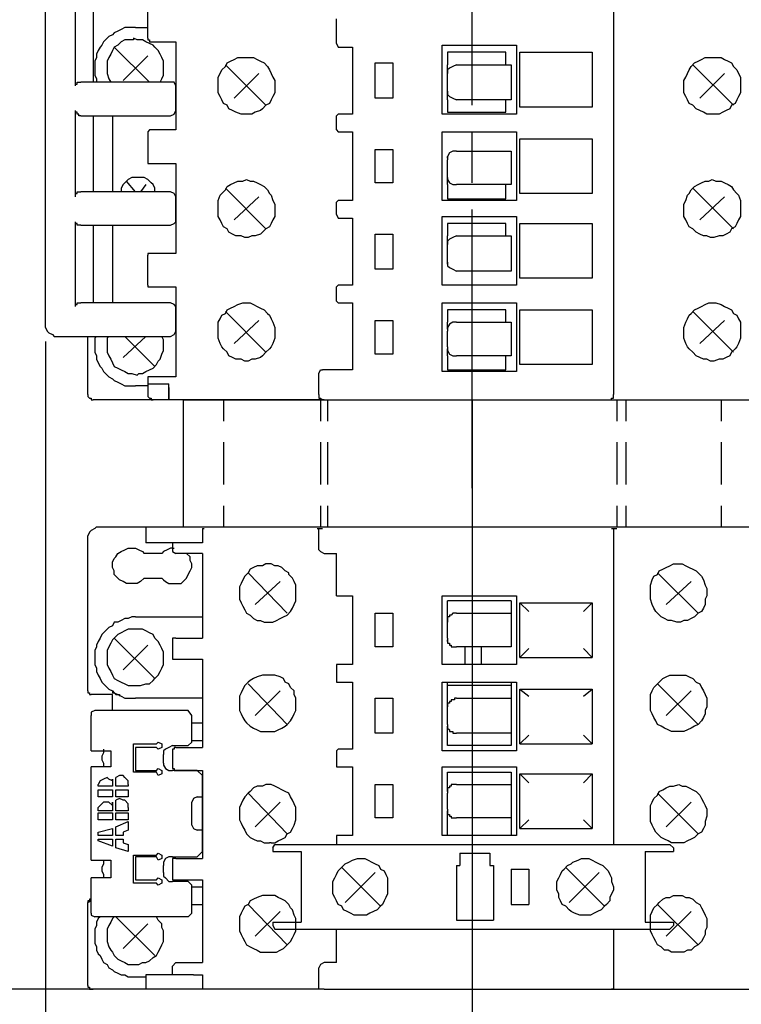
# Model space of a CAD drawing. Extents: x 13 to 200, y 21 to 284.
# Drawn here: x 58 to 87, y 42 to 82 of the extents above; entities that cross this region are included whole.
import ezdxf

# ---------------------------------------------------------------- set-up
doc = ezdxf.new("R2010")
doc.units = 0
doc.header["$MEASUREMENT"] = 0
doc.layers.add('CALQUE_1', color=160, linetype='Continuous')

msp = doc.modelspace()

# ---------------------------------------------------------------- linework, layer by layer
at = {"layer": 'CALQUE_1', "color": 7}
for p, q in [((59.48, 77.754), (59.48, 97.227)), ((76.555, 78.177), (76.555, 89.325)), ((60.68, 78.953), (60.68, 87.632)), ((61.385, 87.42), (61.385, 80.223)), ((82.199, 84.88), (82.199, 66.606)), ((63.572, 80.858), (63.572, 81.917)), ((71.122, 80.647), (71.122, 81.634)), ((63.078, 81.282), (63.572, 81.282)), ((62.232, 80.505), (63.643, 79.094)), ((63.714, 80.717), (64.701, 80.717)), ((64.701, 80.717), (64.701, 77.189)), ((71.193, 80.505), (71.757, 80.505)), ((71.757, 80.505), (71.757, 77.824)), ((75.355, 80.576), (78.319, 80.576)), ((75.355, 77.824), (75.355, 80.576)), ((78.319, 80.576), (78.319, 77.824)), ((61.385, 80.223), (61.385, 79.094)), ((62.585, 79.165), (63.572, 80.153)), ((75.567, 80.294), (75.567, 79.8)), ((77.896, 80.294), (75.567, 80.294)), ((77.896, 79.8), (77.896, 80.294)), ((78.46, 80.294), (81.353, 80.294)), ((78.46, 78.107), (78.46, 80.294)), ((81.353, 80.294), (81.353, 78.107)), ((66.677, 79.8), (68.3, 78.177)), ((72.674, 78.459), (72.674, 79.87)), ((72.674, 79.87), (73.38, 79.87)), ((73.38, 79.87), (73.38, 78.459)), ((75.567, 79.518), (75.567, 79.8)), ((75.92, 79.8), (78.107, 79.8)), ((78.107, 79.8), (78.107, 79.588)), ((78.107, 79.588), (78.107, 78.601)), ((85.375, 79.8), (86.997, 78.177)), ((67.03, 78.459), (68.018, 79.447)), ((75.567, 79.447), (75.567, 79.518)), ((75.567, 79.518), (75.567, 79.518)), ((75.567, 78.741), (75.567, 79.447)), ((85.657, 78.459), (86.645, 79.447)), ((62.444, 79.094), (60.891, 79.094)), ((64.49, 79.094), (62.444, 79.094)), ((64.701, 77.965), (64.701, 78.953)), ((73.38, 78.459), (72.674, 78.459)), ((75.567, 78.671), (75.567, 78.741)), ((75.567, 78.389), (75.567, 78.671)), ((75.567, 78.671), (75.567, 78.671)), ((75.567, 78.389), (75.567, 77.895)), ((78.107, 78.389), (75.92, 78.389)), ((77.896, 77.895), (77.896, 78.389)), ((78.107, 78.601), (78.107, 78.389)), ((81.353, 78.107), (78.46, 78.107)), ((59.48, 69.287), (59.48, 77.754)), ((60.68, 74.508), (60.68, 77.965)), ((60.891, 77.754), (62.444, 77.754)), ((61.385, 77.754), (61.385, 74.72)), ((62.161, 77.754), (62.161, 74.72)), ((62.444, 77.754), (64.49, 77.754)), ((71.122, 77.189), (71.122, 77.754)), ((71.757, 77.824), (71.193, 77.824)), ((78.319, 77.824), (75.355, 77.824)), ((75.567, 77.895), (77.896, 77.895)), ((77.896, 77.895), (77.896, 77.895)), ((64.56, 77.189), (63.714, 77.189)), ((64.701, 77.189), (64.56, 77.189)), ((63.572, 77.119), (63.572, 75.919)), ((71.193, 77.119), (71.757, 77.119)), ((71.757, 77.119), (71.757, 74.367)), ((75.355, 77.119), (78.319, 77.119)), ((75.355, 74.367), (75.355, 77.119)), ((76.555, 75.073), (76.555, 77.119)), ((78.319, 77.119), (78.319, 74.367)), ((78.46, 76.837), (81.353, 76.837)), ((78.46, 74.649), (78.46, 76.837)), ((81.353, 76.837), (81.353, 74.649)), ((72.674, 75.073), (72.674, 76.413)), ((72.674, 76.413), (73.38, 76.413)), ((73.38, 76.413), (73.38, 75.073)), ((75.567, 76.06), (75.567, 76.131)), ((75.567, 76.131), (75.567, 76.131)), ((75.92, 76.343), (78.107, 76.343)), ((78.107, 76.343), (78.107, 76.131)), ((78.107, 76.131), (78.107, 75.214)), ((63.714, 75.849), (64.56, 75.849)), ((64.56, 75.849), (64.701, 75.849)), ((64.701, 75.849), (64.701, 72.25)), ((75.567, 75.284), (75.567, 75.99)), ((75.567, 75.214), (75.567, 75.284)), ((63.078, 74.72), (62.726, 75.143)), ((63.502, 75.002), (63.29, 74.72)), ((66.677, 74.861), (68.3, 73.238)), ((73.38, 75.073), (72.674, 75.073)), ((75.567, 75.002), (75.567, 75.214)), ((75.567, 75.214), (75.567, 75.214)), ((75.567, 75.002), (75.567, 74.437)), ((78.107, 75.002), (75.92, 75.002)), ((77.896, 74.437), (77.896, 75.002)), ((78.107, 75.214), (78.107, 75.002)), ((85.375, 74.861), (86.997, 73.238)), ((62.444, 74.72), (60.891, 74.72)), ((64.49, 74.72), (62.444, 74.72)), ((64.701, 73.52), (64.701, 74.508)), ((67.03, 73.591), (68.018, 74.508)), ((75.567, 74.437), (77.896, 74.437)), ((81.353, 74.649), (78.46, 74.649)), ((85.657, 73.591), (86.645, 74.508)), ((71.122, 73.803), (71.122, 74.297)), ((71.757, 74.367), (71.193, 74.367)), ((78.319, 74.367), (75.355, 74.367)), ((71.193, 73.661), (71.757, 73.661)), ((71.757, 73.661), (71.757, 70.98)), ((75.355, 73.732), (78.319, 73.732)), ((75.355, 70.98), (75.355, 73.732)), ((76.555, 62.866), (76.555, 74.014)), ((78.319, 73.732), (78.319, 70.98)), ((60.68, 70.134), (60.68, 73.52)), ((60.891, 73.379), (62.444, 73.379)), ((61.385, 73.379), (61.385, 70.275)), ((62.161, 73.379), (62.161, 70.275)), ((62.444, 73.379), (64.49, 73.379)), ((75.567, 73.45), (75.567, 72.956)), ((77.896, 73.45), (75.567, 73.45)), ((77.896, 72.956), (77.896, 73.45)), ((78.46, 73.45), (81.353, 73.45)), ((78.46, 71.262), (78.46, 73.45)), ((81.353, 73.45), (81.353, 71.262)), ((72.674, 71.615), (72.674, 73.026)), ((72.674, 73.026), (73.38, 73.026)), ((73.38, 73.026), (73.38, 71.615)), ((75.567, 72.674), (75.567, 72.956)), ((75.92, 72.956), (78.107, 72.956)), ((78.107, 72.956), (78.107, 72.744)), ((75.567, 72.603), (75.567, 72.674)), ((75.567, 72.674), (75.567, 72.674)), ((75.567, 71.897), (75.567, 72.603)), ((78.107, 72.744), (78.107, 71.757)), ((63.572, 70.98), (63.572, 72.18)), ((64.56, 72.25), (63.714, 72.25)), ((64.701, 72.25), (64.56, 72.25)), ((75.567, 71.827), (75.567, 71.897)), ((75.567, 71.827), (75.567, 71.827)), ((78.107, 71.757), (78.107, 71.545)), ((73.38, 71.615), (72.674, 71.615)), ((78.107, 71.545), (75.92, 71.545)), ((63.643, 70.91), (63.714, 70.91)), ((63.714, 70.91), (64.56, 70.91)), ((64.56, 70.91), (64.701, 70.91)), ((64.701, 70.91), (64.701, 67.311)), ((71.122, 70.345), (71.122, 70.91)), ((71.757, 70.98), (71.193, 70.98)), ((78.319, 70.98), (75.355, 70.98)), ((81.353, 71.262), (78.46, 71.262)), ((62.444, 70.275), (60.891, 70.275)), ((64.49, 70.275), (62.444, 70.275)), ((64.701, 69.146), (64.701, 70.134)), ((71.193, 70.275), (71.757, 70.275)), ((71.757, 70.275), (71.757, 67.593)), ((75.355, 70.275), (78.319, 70.275)), ((75.355, 67.523), (75.355, 70.275)), ((78.319, 70.275), (78.319, 67.523)), ((66.677, 69.922), (68.3, 68.299)), ((75.567, 69.993), (75.567, 69.499)), ((77.896, 69.993), (75.567, 69.993)), ((77.896, 69.499), (77.896, 69.993)), ((78.46, 69.993), (81.353, 69.993)), ((78.46, 67.805), (78.46, 69.993)), ((81.353, 69.993), (81.353, 67.805)), ((85.375, 69.922), (86.997, 68.299)), ((67.03, 68.652), (68.018, 69.569)), ((72.674, 68.228), (72.674, 69.569)), ((72.674, 69.569), (73.38, 69.569)), ((73.38, 69.569), (73.38, 68.228)), ((75.567, 69.287), (75.567, 69.499)), ((75.92, 69.499), (78.107, 69.499)), ((78.107, 69.499), (78.107, 69.287)), ((85.657, 68.652), (86.645, 69.569)), ((59.762, 69.005), (59.833, 68.934)), ((59.833, 68.934), (62.444, 68.934)), ((61.174, 66.606), (61.174, 68.934)), ((62.444, 68.934), (64.49, 68.934)), ((62.585, 68.087), (63.502, 68.934)), ((62.655, 68.934), (63.855, 67.735)), ((75.567, 69.216), (75.567, 69.287)), ((75.567, 69.287), (75.567, 69.287)), ((75.567, 68.511), (75.567, 69.146)), ((78.107, 69.287), (78.107, 68.37)), ((59.48, 68.722), (59.48, 39.088)), ((59.48, 68.652), (59.48, 30.692)), ((73.38, 68.228), (72.674, 68.228)), ((75.567, 68.37), (75.567, 68.44)), ((75.567, 68.158), (75.567, 68.37)), ((75.567, 68.37), (75.567, 68.37)), ((75.567, 68.158), (75.567, 67.593)), ((78.107, 68.158), (75.92, 68.158)), ((77.896, 67.593), (77.896, 68.158)), ((78.107, 68.37), (78.107, 68.158)), ((81.353, 67.805), (78.46, 67.805)), ((70.417, 66.606), (70.417, 67.453)), ((71.757, 67.593), (70.558, 67.593)), ((78.319, 67.523), (75.355, 67.523)), ((75.567, 67.593), (77.896, 67.593)), ((63.572, 66.959), (63.078, 66.959)), ((63.572, 67.241), (63.572, 66.959)), ((63.572, 67.029), (64.419, 67.029)), ((63.572, 66.959), (63.572, 66.606)), ((64.56, 67.311), (63.714, 67.311)), ((64.419, 66.394), (64.419, 67.029)), ((64.631, 67.311), (64.56, 67.311)), ((64.701, 67.311), (64.631, 67.311)), ((64.419, 66.888), (64.419, 66.394)), ((82.199, 66.535), (82.199, 66.606)), ((70.628, 66.394), (61.385, 66.394)), ((64.984, 66.394), (64.984, 61.314)), ((64.984, 66.394), (88.197, 66.394)), ((66.606, 66.394), (66.606, 65.547)), ((70.487, 66.394), (70.487, 65.547)), ((70.628, 66.394), (91.654, 66.394)), ((70.769, 66.394), (70.769, 65.547)), ((76.555, 66.394), (76.555, 59.55)), ((82.058, 66.394), (91.654, 66.394)), ((82.341, 66.394), (82.341, 65.547)), ((82.693, 66.394), (82.693, 65.547)), ((86.503, 66.394), (86.503, 65.547)), ((66.606, 64.701), (66.606, 63.854)), ((70.487, 64.701), (70.487, 63.854)), ((70.769, 64.701), (70.769, 63.854)), ((82.341, 64.701), (82.341, 63.854)), ((82.693, 64.701), (82.693, 63.854)), ((86.503, 64.701), (86.503, 63.854)), ((66.606, 63.854), (66.606, 63.007)), ((70.487, 63.854), (70.487, 63.007)), ((70.769, 63.854), (70.769, 63.007)), ((82.341, 63.854), (82.341, 63.007)), ((82.693, 63.854), (82.693, 63.007)), ((86.503, 63.854), (86.503, 63.007)), ((76.555, 62.302), (76.555, 39.088)), ((66.606, 62.161), (66.606, 61.314)), ((70.487, 62.161), (70.487, 61.314)), ((70.769, 62.161), (70.769, 61.314)), ((82.341, 62.161), (82.341, 61.314)), ((82.693, 62.161), (82.693, 61.314)), ((86.503, 62.161), (86.503, 61.314)), ((61.526, 61.314), (91.654, 61.314)), ((63.502, 61.314), (63.502, 60.679)), ((65.76, 61.243), (65.83, 61.243)), ((65.76, 61.243), (65.76, 60.679)), ((70.346, 61.243), (70.417, 61.243)), ((70.346, 61.243), (70.417, 61.243)), ((70.417, 61.243), (70.558, 61.243)), ((70.417, 60.397), (70.417, 61.243)), ((82.129, 61.243), (82.199, 61.243)), ((82.129, 61.243), (82.199, 61.243)), ((82.199, 61.243), (82.341, 61.243)), ((82.199, 61.243), (82.199, 48.614)), ((61.174, 58.139), (61.174, 60.961)), ((65.76, 60.679), (63.502, 60.679)), ((64.56, 60.679), (64.56, 60.538)), ((64.137, 60.256), (63.431, 60.256)), ((64.56, 60.538), (64.56, 60.467)), ((64.56, 60.467), (64.56, 60.397)), ((64.56, 60.397), (64.56, 60.326)), ((65.76, 60.256), (64.701, 60.256)), ((65.76, 60.256), (65.76, 56.869)), ((70.628, 60.256), (71.122, 60.256)), ((71.122, 58.562), (71.122, 60.256)), ((67.594, 59.48), (69.147, 57.857)), ((83.964, 59.48), (85.586, 57.857)), ((63.431, 59.268), (64.137, 59.268)), ((67.876, 58.209), (68.864, 59.127)), ((84.316, 58.209), (85.304, 59.127)), ((71.122, 58.562), (71.757, 58.562)), ((71.757, 58.562), (71.757, 55.811)), ((75.355, 58.562), (78.319, 58.562)), ((75.355, 55.811), (75.355, 58.562)), ((75.567, 57.857), (75.567, 58.351)), ((78.107, 58.351), (75.567, 58.351)), ((78.107, 58.351), (78.107, 57.857)), ((78.319, 58.562), (78.319, 55.811)), ((61.174, 54.752), (61.174, 58.139)), ((78.46, 56.093), (78.46, 58.28)), ((78.46, 58.28), (81.353, 58.28)), ((78.46, 58.28), (78.813, 57.927)), ((81, 57.927), (81.353, 58.28)), ((81.353, 58.28), (81.353, 56.093)), ((63.078, 57.716), (65.76, 57.716)), ((72.674, 56.516), (72.674, 57.857)), ((72.674, 57.857), (73.38, 57.857)), ((73.38, 57.857), (73.38, 56.516)), ((75.567, 57.645), (75.567, 57.857)), ((75.567, 57.504), (75.567, 57.645)), ((75.567, 56.869), (75.567, 57.504)), ((75.92, 57.857), (78.107, 57.857)), ((78.107, 57.857), (78.107, 57.645)), ((78.107, 57.645), (78.107, 56.728)), ((62.232, 56.869), (63.855, 55.246)), ((64.56, 56.798), (64.56, 56.093)), ((64.701, 56.869), (64.984, 56.869)), ((64.984, 56.869), (65.407, 56.869)), ((65.407, 56.869), (65.76, 56.869)), ((75.567, 56.728), (75.567, 56.798)), ((78.107, 56.728), (78.107, 56.516)), ((62.585, 55.599), (63.572, 56.587)), ((73.38, 56.516), (72.674, 56.516)), ((78.107, 56.516), (75.92, 56.516)), ((76.273, 55.811), (76.273, 56.516)), ((76.908, 56.516), (76.908, 55.811)), ((78.813, 56.445), (78.46, 56.093)), ((81.353, 56.093), (81, 56.445)), ((64.701, 56.022), (64.984, 56.022)), ((64.984, 56.022), (65.407, 56.022)), ((65.407, 56.022), (65.76, 56.022)), ((65.76, 56.022), (65.76, 52.494)), ((78.46, 56.093), (81.353, 56.093)), ((71.122, 55.74), (71.122, 55.176)), ((71.757, 55.811), (71.193, 55.811)), ((78.319, 55.811), (75.355, 55.811)), ((68.511, 55.387), (68.3, 55.387)), ((67.594, 55.034), (69.147, 53.411)), ((67.876, 53.764), (68.864, 54.752)), ((71.193, 55.105), (71.757, 55.105)), ((71.757, 55.105), (71.757, 52.424)), ((75.355, 52.353), (75.355, 55.105)), ((75.355, 55.105), (78.319, 55.105)), ((75.567, 54.964), (75.567, 55.105)), ((78.107, 54.964), (75.567, 54.964)), ((75.567, 54.47), (75.567, 54.964)), ((78.107, 55.105), (78.107, 54.964)), ((78.107, 54.964), (78.107, 54.47)), ((78.319, 55.105), (78.319, 52.353)), ((78.46, 52.636), (78.46, 54.822)), ((78.46, 54.822), (81.353, 54.822)), ((78.46, 54.822), (78.813, 54.54)), ((81, 54.54), (81.353, 54.822)), ((81.353, 54.822), (81.353, 52.636)), ((83.964, 55.034), (85.586, 53.411)), ((84.316, 53.764), (85.304, 54.752)), ((62.161, 54.611), (61.315, 54.611)), ((62.161, 54.47), (62.161, 54.611)), ((62.161, 53.976), (62.161, 54.47)), ((65.76, 54.47), (63.078, 54.47)), ((72.674, 53.059), (72.674, 54.47)), ((72.674, 54.47), (73.38, 54.47)), ((73.38, 54.47), (73.38, 53.059)), ((75.567, 54.188), (75.567, 54.47)), ((75.92, 54.47), (78.107, 54.47)), ((78.107, 54.47), (78.107, 54.258)), ((65.195, 53.976), (61.456, 53.976)), ((65.336, 53.764), (65.195, 53.976)), ((75.567, 54.117), (75.567, 54.188)), ((75.567, 53.411), (75.567, 54.117)), ((78.107, 54.258), (78.107, 53.27)), ((61.315, 53.623), (61.315, 53.764)), ((61.315, 52.353), (61.315, 53.623)), ((65.336, 53.623), (65.336, 53.764)), ((65.336, 52.706), (65.336, 53.623)), ((65.336, 53.482), (65.76, 53.482)), ((75.567, 53.341), (75.567, 53.341)), ((75.567, 53.059), (75.567, 53.341)), ((78.107, 53.27), (78.107, 53.059)), ((65.336, 52.776), (65.76, 52.776)), ((73.38, 53.059), (72.674, 53.059)), ((75.567, 52.565), (75.567, 53.059)), ((78.107, 53.059), (75.92, 53.059)), ((78.107, 53.059), (78.107, 52.565)), ((78.813, 52.988), (78.46, 52.636)), ((81.353, 52.636), (81, 52.988)), ((63.008, 51.507), (63.008, 52.636)), ((63.008, 52.636), (63.925, 52.636)), ((63.925, 52.494), (63.078, 52.494)), ((63.078, 52.494), (63.078, 51.577)), ((64.56, 52.565), (65.195, 52.565)), ((64.701, 52.494), (64.984, 52.494)), ((64.984, 52.494), (65.407, 52.494)), ((65.195, 52.565), (65.336, 52.706)), ((65.407, 52.494), (65.76, 52.494)), ((71.757, 52.424), (71.193, 52.424)), ((78.107, 52.565), (75.567, 52.565)), ((78.46, 52.636), (81.353, 52.636)), ((61.315, 52.353), (61.456, 52.353)), ((61.456, 52.353), (62.091, 52.353)), ((62.091, 52.353), (62.091, 51.718)), ((64.207, 51.859), (64.207, 52.212)), ((64.56, 52.353), (64.56, 51.718)), ((71.122, 52.283), (71.122, 51.789)), ((78.319, 52.353), (75.355, 52.353)), ((61.315, 47.979), (61.315, 51.718)), ((61.456, 51.718), (61.315, 51.718)), ((62.091, 51.718), (61.456, 51.718)), ((71.193, 51.718), (71.757, 51.718)), ((71.757, 51.718), (71.757, 48.967)), ((75.355, 48.967), (75.355, 51.718)), ((75.355, 51.718), (78.319, 51.718)), ((78.319, 51.718), (78.319, 48.967)), ((62.161, 51.154), (62.161, 51.224)), ((62.161, 51.224), (62.161, 50.942)), ((62.302, 50.942), (62.302, 51.295)), ((63.925, 51.507), (63.008, 51.507)), ((63.078, 51.577), (63.925, 51.577)), ((65.548, 51.577), (64.56, 51.577)), ((64.701, 51.577), (64.984, 51.577)), ((64.984, 51.577), (65.407, 51.577)), ((65.407, 51.577), (65.76, 51.577)), ((65.76, 51.365), (65.548, 51.577)), ((65.76, 51.577), (65.76, 48.049)), ((65.76, 50.519), (65.76, 51.365)), ((75.567, 51.507), (78.107, 51.507)), ((75.567, 51.013), (75.567, 51.507)), ((78.107, 51.507), (78.107, 51.013)), ((78.46, 49.249), (78.46, 51.436)), ((78.46, 51.436), (81.353, 51.436)), ((78.46, 51.436), (78.813, 51.083)), ((81, 51.083), (81.353, 51.436)), ((81.353, 51.436), (81.353, 49.249)), ((61.597, 50.942), (61.597, 51.013)), ((62.161, 50.942), (61.597, 50.942)), ((61.597, 50.519), (61.597, 50.801)), ((61.597, 50.801), (62.161, 50.801)), ((62.161, 50.801), (62.161, 50.519)), ((62.796, 50.942), (62.302, 50.942)), ((62.302, 50.519), (62.302, 50.801)), ((62.302, 50.801), (62.796, 50.801)), ((62.796, 51.013), (62.796, 50.942)), ((62.796, 50.801), (62.796, 50.519)), ((72.674, 49.672), (72.674, 51.013)), ((72.674, 51.013), (73.38, 51.013)), ((73.38, 51.013), (73.38, 49.672)), ((75.567, 50.801), (75.567, 51.013)), ((75.567, 50.73), (75.567, 50.801)), ((75.92, 51.013), (78.107, 51.013)), ((78.107, 51.013), (78.107, 50.801)), ((78.107, 50.801), (78.107, 49.884)), ((62.161, 50.519), (61.597, 50.519)), ((62.796, 50.519), (62.302, 50.519)), ((65.548, 50.519), (65.76, 50.519)), ((65.76, 50.307), (65.76, 50.519)), ((67.594, 50.66), (69.147, 49.037)), ((75.567, 50.025), (75.567, 50.66)), ((83.964, 50.66), (85.586, 49.037)), ((61.597, 49.954), (61.597, 50.095)), ((62.161, 50.166), (62.161, 50.307)), ((62.161, 50.307), (62.161, 49.954)), ((62.302, 49.954), (62.302, 50.378)), ((62.796, 50.095), (62.796, 49.954)), ((65.336, 49.39), (65.336, 50.307)), ((65.76, 49.39), (65.76, 50.307)), ((67.876, 49.319), (68.864, 50.307)), ((84.316, 49.319), (85.304, 50.307)), ((62.161, 49.954), (61.597, 49.954)), ((61.597, 49.601), (61.597, 49.884)), ((61.597, 49.884), (62.161, 49.884)), ((62.161, 49.884), (62.161, 49.601)), ((62.796, 49.954), (62.302, 49.954)), ((62.302, 49.601), (62.302, 49.884)), ((62.302, 49.884), (62.796, 49.884)), ((62.796, 49.884), (62.796, 49.601)), ((73.38, 49.672), (72.674, 49.672)), ((75.567, 49.884), (75.567, 49.954)), ((75.567, 49.672), (75.567, 49.884)), ((75.567, 49.107), (75.567, 49.672)), ((78.107, 49.672), (75.92, 49.672)), ((78.107, 49.884), (78.107, 49.672)), ((78.107, 49.672), (78.107, 49.107)), ((62.161, 49.601), (61.597, 49.601)), ((61.597, 49.107), (62.161, 49.249)), ((62.161, 49.249), (62.161, 48.967)), ((62.796, 49.601), (62.302, 49.601)), ((62.302, 49.319), (62.796, 49.531)), ((62.302, 48.967), (62.302, 49.319)), ((62.796, 49.531), (62.796, 49.178)), ((65.76, 49.178), (65.76, 49.39)), ((78.813, 49.601), (78.46, 49.249)), ((78.46, 49.249), (81.353, 49.249)), ((81.353, 49.249), (81, 49.601)), ((61.597, 48.967), (61.597, 49.107)), ((62.161, 48.967), (61.597, 48.967)), ((62.585, 48.967), (62.302, 48.967)), ((62.796, 49.178), (62.585, 49.107)), ((62.585, 49.107), (62.585, 48.967)), ((65.76, 49.178), (65.548, 49.178)), ((65.76, 48.331), (65.76, 49.178)), ((71.122, 48.896), (71.122, 48.614)), ((71.757, 48.967), (71.193, 48.967)), ((78.319, 48.967), (75.355, 48.967)), ((75.567, 48.967), (75.567, 49.107)), ((78.107, 49.107), (78.107, 48.967)), ((61.597, 48.825), (62.161, 48.825)), ((61.597, 48.755), (61.597, 48.825)), ((62.161, 48.543), (61.597, 48.755)), ((62.161, 48.825), (62.161, 48.543)), ((62.302, 48.472), (62.302, 48.825)), ((62.302, 48.825), (62.585, 48.825)), ((62.796, 48.331), (62.302, 48.472)), ((62.585, 48.825), (62.585, 48.684)), ((62.585, 48.684), (62.796, 48.614)), ((62.796, 48.614), (62.796, 48.331)), ((68.511, 48.684), (68.441, 48.684)), ((68.582, 48.472), (68.582, 48.331)), ((68.652, 48.614), (84.457, 48.614)), ((84.598, 48.472), (84.598, 48.331)), ((63.008, 48.19), (63.925, 48.19)), ((63.008, 47.061), (63.008, 48.19)), ((63.078, 48.12), (63.078, 47.203)), ((63.925, 48.12), (63.078, 48.12)), ((64.56, 48.12), (65.548, 48.12)), ((64.701, 48.049), (64.984, 48.049)), ((64.984, 48.049), (65.407, 48.049)), ((65.407, 48.049), (65.76, 48.049)), ((65.548, 48.12), (65.76, 48.331)), ((68.582, 48.331), (69.711, 48.331)), ((69.711, 48.331), (69.711, 45.509)), ((76.061, 48.261), (77.261, 48.261)), ((76.061, 48.261), (76.061, 47.767)), ((77.261, 48.261), (77.261, 47.767)), ((83.469, 48.331), (84.598, 48.331)), ((83.469, 48.331), (83.469, 45.509)), ((61.315, 47.979), (61.456, 47.979)), ((61.456, 47.979), (62.091, 47.979)), ((62.091, 47.979), (62.091, 47.273)), ((64.207, 47.485), (64.207, 47.767)), ((64.56, 47.979), (64.56, 47.273)), ((72.886, 46.144), (71.334, 47.696)), ((75.92, 47.767), (75.92, 45.58)), ((75.92, 47.767), (76.061, 47.767)), ((77.261, 47.767), (77.402, 47.767)), ((77.402, 47.767), (77.402, 45.58)), ((81.847, 46.144), (80.294, 47.696)), ((61.315, 46.074), (61.315, 47.273)), ((61.456, 47.273), (61.315, 47.273)), ((62.091, 47.273), (61.456, 47.273)), ((71.475, 46.285), (72.674, 47.485)), ((78.107, 47.626), (78.107, 46.215)), ((78.107, 47.626), (78.813, 47.626)), ((78.813, 47.626), (78.813, 46.215)), ((80.436, 46.285), (81.635, 47.485)), ((63.925, 47.061), (63.008, 47.061)), ((63.078, 47.203), (63.925, 47.203)), ((65.195, 47.132), (64.56, 47.132)), ((64.701, 47.203), (64.984, 47.203)), ((64.984, 47.203), (65.407, 47.203)), ((65.336, 46.991), (65.195, 47.132)), ((65.336, 46.074), (65.336, 46.991)), ((65.336, 46.92), (65.76, 46.92)), ((65.407, 47.203), (65.76, 47.203)), ((65.76, 47.203), (65.76, 43.886)), ((61.174, 42.969), (61.174, 46.285)), ((65.336, 46.215), (65.76, 46.215)), ((67.594, 46.215), (69.147, 44.592)), ((78.107, 46.215), (78.813, 46.215)), ((83.964, 46.215), (85.586, 44.592)), ((61.315, 45.862), (61.315, 46.074)), ((65.195, 45.721), (61.456, 45.721)), ((62.302, 45.721), (63.855, 44.169)), ((65.195, 45.721), (65.336, 45.862)), ((65.336, 45.862), (65.336, 46.074)), ((67.876, 44.945), (68.864, 45.932)), ((84.316, 44.945), (85.304, 45.932)), ((62.585, 44.451), (63.572, 45.439)), ((68.582, 45.509), (69.711, 45.509)), ((68.582, 45.509), (68.582, 45.368)), ((75.92, 45.58), (77.402, 45.58)), ((83.469, 45.509), (84.598, 45.509)), ((84.598, 45.509), (84.598, 45.368)), ((68.652, 45.227), (84.457, 45.227)), ((71.122, 43.886), (71.122, 45.227)), ((82.199, 45.227), (82.199, 42.828)), ((64.56, 43.745), (64.56, 43.745)), ((64.56, 43.604), (64.56, 43.745)), ((64.701, 43.886), (65.76, 43.886)), ((71.122, 43.886), (70.628, 43.886)), ((63.078, 43.322), (63.502, 43.322)), ((64.913, 43.392), (63.502, 43.392)), ((63.502, 43.392), (63.502, 42.828)), ((64.56, 43.534), (64.56, 43.604)), ((64.56, 43.392), (64.56, 43.534)), ((65.407, 43.392), (64.913, 43.392)), ((65.407, 43.392), (65.76, 43.392)), ((65.76, 43.392), (65.76, 42.828)), ((70.417, 42.828), (70.417, 43.675)), ((69.993, 42.828), (36.62, 42.828)), ((70.628, 42.828), (61.385, 42.828)), ((65.619, 42.828), (65.548, 42.828)), ((65.83, 42.828), (65.76, 42.828)), ((70.417, 42.828), (70.346, 42.828)), ((70.417, 42.828), (70.346, 42.828)), ((70.558, 42.828), (70.417, 42.828)), ((70.628, 42.828), (91.654, 42.828)), ((82.199, 42.828), (82.129, 42.828)), ((82.199, 42.828), (82.129, 42.828))]:
    msp.add_line(p, q, dxfattribs=at)
for points in [[(63.078, 81.282), (62.655, 81.282), (62.514, 81.211), (62.373, 81.141), (62.232, 81.07), (62.161, 80.999), (62.02, 80.929), (61.95, 80.858), (61.808, 80.717), (61.738, 80.576), (61.667, 80.505), (61.597, 80.364), (61.526, 80.223), (61.526, 80.082), (61.456, 79.941), (61.456, 79.377), (61.526, 79.235), (61.526, 79.094)], [(63.008, 80.858), (63.008, 80.788), (62.655, 80.788), (62.514, 80.717), (62.373, 80.576), (62.232, 80.505), (62.161, 80.364), (62.091, 80.223), (62.02, 80.082), (61.95, 79.941), (61.95, 79.659)], [(64.207, 79.73), (64.207, 79.941), (64.137, 80.082), (64.066, 80.223), (63.996, 80.364), (63.855, 80.505), (63.784, 80.576), (63.643, 80.647), (63.502, 80.717), (63.361, 80.788), (63.149, 80.788), (63.008, 80.858)], [(63.572, 80.858), (63.572, 80.788), (63.643, 80.788), (63.643, 80.717), (63.714, 80.717)], [(71.122, 80.647), (71.122, 80.647), (71.193, 80.505)], [(61.95, 79.659), (61.95, 79.447), (62.02, 79.235), (62.091, 79.094)], [(64.066, 79.094), (64.137, 79.235), (64.207, 79.377), (64.207, 79.73)], [(75.92, 79.8), (75.779, 79.73), (75.638, 79.659), (75.567, 79.588), (75.567, 79.447)], [(60.68, 78.953), (60.68, 79.024), (60.75, 79.024), (60.75, 79.094), (60.821, 79.094), (60.891, 79.094)], [(64.701, 78.953), (64.631, 79.094), (64.49, 79.094)], [(75.567, 78.741), (75.567, 78.601), (75.638, 78.53), (75.779, 78.459), (75.92, 78.389)], [(60.891, 77.754), (60.821, 77.754), (60.821, 77.824), (60.75, 77.824), (60.75, 77.895), (60.68, 77.895), (60.68, 77.965)], [(64.49, 77.754), (64.631, 77.824), (64.701, 77.965)], [(71.122, 77.754), (71.193, 77.824), (71.193, 77.824)], [(63.643, 77.189), (63.572, 77.119), (63.572, 77.119)], [(63.714, 77.189), (63.643, 77.189), (63.643, 77.189)], [(71.122, 77.189), (71.122, 77.189), (71.193, 77.119)], [(75.92, 76.343), (75.779, 76.343), (75.638, 76.272), (75.567, 76.131), (75.567, 75.99)], [(63.572, 75.919), (63.572, 75.849), (63.643, 75.849), (63.714, 75.849)], [(63.855, 74.72), (63.855, 74.861), (63.784, 75.002), (63.714, 75.073), (63.572, 75.214), (63.431, 75.284), (62.937, 75.284), (62.796, 75.214), (62.655, 75.073), (62.585, 75.002), (62.514, 74.861), (62.514, 74.72)], [(75.567, 75.284), (75.567, 75.214), (75.638, 75.073), (75.779, 75.002), (75.92, 75.002)], [(60.68, 74.508), (60.68, 74.649), (60.75, 74.649), (60.75, 74.72), (60.821, 74.72), (60.891, 74.72)], [(64.701, 74.508), (64.631, 74.649), (64.49, 74.72)], [(71.122, 74.297), (71.193, 74.367), (71.193, 74.367)], [(71.122, 73.803), (71.122, 73.803), (71.193, 73.661)], [(60.891, 73.379), (60.821, 73.379), (60.75, 73.379), (60.75, 73.45), (60.68, 73.45), (60.68, 73.52)], [(64.49, 73.379), (64.631, 73.45), (64.701, 73.52)], [(75.92, 72.956), (75.779, 72.885), (75.638, 72.815), (75.567, 72.744), (75.567, 72.603)], [(63.714, 72.25), (63.643, 72.25), (63.572, 72.25), (63.572, 72.18)], [(75.567, 71.897), (75.567, 71.757), (75.638, 71.686), (75.779, 71.615), (75.92, 71.545)], [(63.572, 70.98), (63.572, 70.91), (63.643, 70.91)], [(71.122, 70.91), (71.193, 70.98), (71.193, 70.98)], [(60.68, 70.134), (60.68, 70.204), (60.75, 70.204), (60.75, 70.275), (60.821, 70.275), (60.891, 70.275)], [(64.701, 70.134), (64.631, 70.204), (64.49, 70.275)], [(71.122, 70.345), (71.122, 70.345), (71.193, 70.275)], [(75.92, 69.499), (75.779, 69.499), (75.638, 69.428), (75.567, 69.287), (75.567, 69.146)], [(59.48, 69.287), (59.551, 69.146), (59.621, 69.075), (59.762, 69.005)], [(61.526, 68.934), (61.456, 68.864), (61.456, 68.299), (61.526, 68.158), (61.526, 68.017), (61.597, 67.876), (61.667, 67.735), (61.738, 67.664), (61.808, 67.523), (61.95, 67.382), (62.02, 67.311), (62.161, 67.241), (62.232, 67.17), (62.373, 67.1), (62.514, 67.029), (62.655, 66.959), (63.078, 66.959)], [(62.02, 68.934), (61.95, 68.864), (61.95, 68.511)], [(64.207, 68.511), (64.207, 68.793), (64.137, 68.934)], [(64.49, 68.934), (64.631, 69.005), (64.701, 69.146)], [(61.95, 68.511), (61.95, 68.299), (62.02, 68.158), (62.091, 68.017), (62.161, 67.876), (62.232, 67.735), (62.373, 67.664), (62.514, 67.593), (62.655, 67.523), (62.796, 67.453), (62.937, 67.453), (63.149, 67.382)], [(63.149, 67.382), (63.22, 67.453), (63.361, 67.453), (63.502, 67.523), (63.643, 67.593), (63.784, 67.664), (63.925, 67.805), (63.996, 67.946), (64.066, 68.017), (64.137, 68.228), (64.207, 68.37), (64.207, 68.511)], [(75.567, 68.511), (75.567, 68.37), (75.638, 68.228), (75.779, 68.158), (75.92, 68.158)], [(70.417, 67.453), (70.487, 67.593), (70.558, 67.593)], [(63.643, 67.311), (63.572, 67.311), (63.572, 67.241)], [(63.714, 67.311), (63.643, 67.311), (63.643, 67.311)], [(61.174, 66.606), (61.174, 66.535), (61.244, 66.465), (61.315, 66.465), (61.315, 66.394), (61.385, 66.394)], [(63.572, 66.606), (63.572, 66.535), (63.643, 66.465), (63.714, 66.465), (63.714, 66.394), (63.784, 66.394)], [(70.417, 66.606), (70.417, 66.465), (70.487, 66.465), (70.487, 66.465), (70.558, 66.394), (70.628, 66.394)], [(82.058, 66.394), (82.129, 66.394), (82.129, 66.465), (82.199, 66.465), (82.199, 66.535)], [(61.526, 61.314), (61.456, 61.243), (61.315, 61.173), (61.244, 61.102), (61.174, 60.961)], [(63.431, 59.268), (63.29, 59.127), (63.149, 59.056), (62.726, 59.056), (62.585, 59.127), (62.444, 59.197), (62.302, 59.338), (62.232, 59.409), (62.232, 59.55), (62.161, 59.691), (62.161, 59.903), (62.232, 60.044), (62.302, 60.115), (62.373, 60.256), (62.514, 60.326), (62.655, 60.397), (62.796, 60.467), (63.078, 60.467), (63.22, 60.397), (63.361, 60.326), (63.431, 60.256)], [(64.56, 60.467), (64.49, 60.467), (64.349, 60.397), (64.207, 60.326), (64.137, 60.256)], [(64.137, 59.268), (64.207, 59.197), (64.278, 59.127), (64.419, 59.056), (64.913, 59.056), (64.984, 59.127), (65.125, 59.268), (65.195, 59.409), (65.266, 59.55), (65.336, 59.691), (65.336, 59.832), (65.266, 59.973), (65.266, 60.115), (65.125, 60.256)], [(64.56, 60.538), (64.56, 60.467), (64.631, 60.467), (64.631, 60.467)], [(64.56, 60.326), (64.56, 60.326), (64.701, 60.256)], [(70.417, 60.397), (70.487, 60.326), (70.628, 60.256)], [(68.3, 59.832), (68.3, 59.832), (68.159, 59.762), (67.947, 59.762), (67.806, 59.691), (67.665, 59.62), (67.594, 59.48), (67.453, 59.338), (67.382, 59.197), (67.312, 59.056), (67.241, 58.915), (67.241, 58.633)], [(69.217, 59.409), (69.217, 59.48), (69.076, 59.55), (68.935, 59.691), (68.794, 59.762), (68.652, 59.762), (68.511, 59.832), (68.3, 59.832)], [(68.441, 57.504), (68.582, 57.504), (68.723, 57.574), (68.864, 57.645), (69.005, 57.716), (69.147, 57.786), (69.288, 57.927), (69.358, 58.068), (69.429, 58.209), (69.499, 58.351), (69.499, 58.986), (69.429, 59.127), (69.358, 59.268), (69.217, 59.409)], [(67.241, 58.633), (67.241, 58.421), (67.312, 58.28), (67.382, 58.139), (67.453, 57.998), (67.524, 57.857), (67.665, 57.786), (67.806, 57.645), (67.947, 57.574), (68.088, 57.574), (68.229, 57.504), (68.441, 57.504)], [(63.078, 57.716), (62.937, 57.716), (62.796, 57.645), (62.655, 57.645), (62.514, 57.574), (62.373, 57.504), (62.232, 57.504), (62.161, 57.363), (62.02, 57.292), (61.95, 57.222), (61.808, 57.08), (61.738, 57.01), (61.667, 56.869), (61.597, 56.728), (61.526, 56.587), (61.526, 56.516), (61.456, 56.375), (61.456, 55.811), (61.526, 55.669), (61.526, 55.528), (61.597, 55.387), (61.667, 55.246), (61.738, 55.105), (61.808, 55.034), (61.95, 54.893), (62.02, 54.822), (62.161, 54.752), (62.232, 54.682), (62.373, 54.611), (62.514, 54.54), (62.655, 54.47), (63.078, 54.47)], [(75.638, 57.786), (75.638, 57.716), (75.567, 57.716), (75.567, 57.504)], [(75.92, 57.857), (75.849, 57.857), (75.779, 57.857), (75.779, 57.857), (75.708, 57.786), (75.638, 57.786), (75.638, 57.786)], [(63.008, 57.222), (62.796, 57.222), (62.655, 57.151), (62.514, 57.08), (62.373, 57.01), (62.232, 56.869), (62.161, 56.798), (62.091, 56.657), (62.02, 56.516), (61.95, 56.375), (61.95, 56.022)], [(64.207, 56.093), (64.207, 56.304), (64.137, 56.445), (64.066, 56.587), (63.996, 56.728), (63.855, 56.869), (63.784, 57.01), (63.643, 57.08), (63.502, 57.151), (63.361, 57.222), (63.008, 57.222)], [(64.701, 56.869), (64.631, 56.869), (64.56, 56.869), (64.56, 56.798)], [(75.567, 56.869), (75.567, 56.657), (75.638, 56.657), (75.638, 56.587)], [(75.638, 56.587), (75.708, 56.587), (75.708, 56.516), (75.779, 56.516), (75.849, 56.516), (75.92, 56.516)], [(61.95, 56.022), (61.95, 55.811), (62.02, 55.669), (62.091, 55.528), (62.161, 55.387), (62.232, 55.246), (62.373, 55.176), (62.514, 55.105), (62.655, 55.034), (62.796, 54.964), (63.149, 54.964)], [(63.149, 54.964), (63.29, 54.964), (63.502, 55.034), (63.643, 55.034), (63.784, 55.176), (63.855, 55.246), (63.996, 55.387), (64.066, 55.528), (64.137, 55.669), (64.207, 55.811), (64.207, 56.093)], [(64.56, 56.093), (64.56, 56.022), (64.631, 56.022), (64.701, 56.022)], [(71.193, 55.811), (71.122, 55.811), (71.122, 55.74)], [(68.3, 55.387), (68.159, 55.387), (67.947, 55.317), (67.806, 55.246), (67.665, 55.176), (67.594, 55.105), (67.453, 54.964), (67.382, 54.822), (67.312, 54.682), (67.241, 54.54), (67.241, 54.188)], [(69.499, 54.329), (69.499, 54.47), (69.429, 54.611), (69.429, 54.752), (69.288, 54.893), (69.217, 55.034), (69.076, 55.105), (69.005, 55.246), (68.864, 55.317), (68.652, 55.387), (68.37, 55.387)], [(71.122, 55.176), (71.122, 55.105), (71.193, 55.105), (71.193, 55.105)], [(61.174, 54.752), (61.174, 54.682), (61.244, 54.682), (61.244, 54.611), (61.315, 54.611)], [(62.161, 54.752), (62.161, 54.682), (62.232, 54.682), (62.232, 54.682), (62.302, 54.611), (62.373, 54.611), (62.444, 54.611), (62.444, 54.54)], [(75.92, 54.47), (75.849, 54.47), (75.849, 54.399), (75.779, 54.399), (75.708, 54.399), (75.708, 54.329), (75.638, 54.329), (75.638, 54.329)], [(61.456, 53.976), (61.315, 53.905), (61.315, 53.764)], [(67.241, 54.188), (67.241, 53.976), (67.312, 53.835), (67.382, 53.694), (67.453, 53.553), (67.524, 53.482), (67.665, 53.341), (67.806, 53.27), (67.947, 53.2), (68.088, 53.129), (68.441, 53.129)], [(68.441, 53.129), (68.652, 53.129), (68.794, 53.2), (68.935, 53.27), (69.076, 53.341), (69.147, 53.411), (69.288, 53.553), (69.358, 53.694), (69.429, 53.835), (69.499, 53.976), (69.499, 54.329)], [(75.638, 54.329), (75.638, 54.258), (75.567, 54.258), (75.567, 54.117)], [(75.567, 53.411), (75.567, 53.27), (75.638, 53.2), (75.638, 53.2)], [(75.638, 53.2), (75.638, 53.129), (75.708, 53.129), (75.779, 53.129), (75.779, 53.059), (75.849, 53.059), (75.92, 53.059)], [(61.808, 52.424), (61.808, 52.283), (61.738, 52.142), (61.738, 52), (61.808, 51.859), (61.808, 51.718)], [(63.925, 52.636), (63.996, 52.706), (64.137, 52.636), (64.137, 52.494), (63.996, 52.424), (63.925, 52.494)], [(64.56, 52.565), (64.419, 52.494), (64.278, 52.424), (64.207, 52.353), (64.207, 52.212)], [(64.631, 52.494), (64.631, 52.424), (64.56, 52.424), (64.56, 52.353)], [(64.701, 52.494), (64.631, 52.494), (64.631, 52.494)], [(71.193, 52.424), (71.193, 52.424), (71.122, 52.353), (71.122, 52.283)], [(63.925, 51.577), (63.996, 51.647), (64.137, 51.577), (64.137, 51.436), (63.996, 51.365), (63.925, 51.507)], [(64.207, 51.859), (64.207, 51.789), (64.278, 51.647), (64.419, 51.577), (64.56, 51.577)], [(64.56, 51.718), (64.56, 51.647), (64.631, 51.647), (64.631, 51.577), (64.701, 51.577)], [(71.122, 51.789), (71.122, 51.718), (71.193, 51.718), (71.193, 51.718)], [(62.161, 51.154), (62.02, 51.224), (61.95, 51.295), (61.808, 51.224), (61.667, 51.154), (61.597, 51.013)], [(62.796, 51.013), (62.796, 51.154), (62.655, 51.295), (62.585, 51.365), (62.444, 51.365), (62.302, 51.295)], [(68.3, 51.013), (68.3, 51.013), (68.159, 50.942), (67.947, 50.942), (67.806, 50.871), (67.665, 50.73), (67.594, 50.66), (67.453, 50.519), (67.382, 50.378), (67.312, 50.236), (67.241, 50.095), (67.241, 49.813)], [(69.499, 49.884), (69.499, 50.095), (69.429, 50.236), (69.358, 50.378), (69.288, 50.519), (69.217, 50.66), (69.076, 50.73), (68.935, 50.801), (68.794, 50.871), (68.652, 50.942), (68.511, 51.013), (68.3, 51.013)], [(75.638, 50.942), (75.638, 50.871), (75.567, 50.871), (75.567, 50.66)], [(75.92, 51.013), (75.849, 51.013), (75.779, 51.013), (75.708, 51.013), (75.708, 50.942), (75.638, 50.942), (75.638, 50.942)], [(62.796, 50.095), (62.796, 50.236), (62.655, 50.378), (62.585, 50.378), (62.444, 50.448), (62.302, 50.378)], [(65.548, 50.519), (65.407, 50.448), (65.336, 50.307)], [(62.161, 50.166), (62.02, 50.307), (61.808, 50.307), (61.667, 50.166), (61.597, 50.095)], [(75.567, 50.025), (75.567, 49.813), (75.638, 49.813), (75.638, 49.743)], [(67.241, 49.813), (67.241, 49.601), (67.312, 49.46), (67.382, 49.319), (67.453, 49.178), (67.524, 49.037), (67.665, 48.896), (67.806, 48.825), (67.947, 48.755), (68.088, 48.755), (68.229, 48.684), (68.441, 48.684)], [(68.511, 48.684), (68.652, 48.684), (68.794, 48.755), (68.935, 48.825), (69.076, 48.896), (69.147, 49.037), (69.288, 49.107), (69.358, 49.249), (69.429, 49.39), (69.499, 49.601), (69.499, 49.884)], [(75.638, 49.743), (75.708, 49.743), (75.708, 49.672), (75.779, 49.672), (75.849, 49.672), (75.92, 49.672)], [(65.336, 49.39), (65.407, 49.249), (65.548, 49.178)], [(71.193, 48.967), (71.122, 48.967), (71.122, 48.896)], [(68.582, 48.472), (68.652, 48.614), (68.652, 48.614)], [(84.598, 48.472), (84.598, 48.472), (84.457, 48.614)], [(63.925, 48.19), (63.996, 48.261), (64.137, 48.19), (64.137, 48.049), (63.996, 47.979), (63.925, 48.12)], [(64.56, 48.12), (64.419, 48.12), (64.278, 48.049), (64.207, 47.908), (64.207, 47.767)], [(64.701, 48.049), (64.631, 48.049), (64.56, 48.049), (64.56, 47.979)], [(61.808, 47.979), (61.808, 47.838), (61.738, 47.696), (61.738, 47.555), (61.808, 47.414), (61.808, 47.273)], [(63.925, 47.203), (63.996, 47.273), (64.137, 47.203), (64.137, 47.061), (63.996, 46.991), (63.925, 47.061)], [(64.207, 47.485), (64.207, 47.344), (64.278, 47.273), (64.419, 47.132), (64.56, 47.132)], [(64.56, 47.273), (64.56, 47.203), (64.631, 47.203), (64.701, 47.203)], [(68.3, 46.567), (68.159, 46.567), (67.947, 46.497), (67.806, 46.426), (67.665, 46.356), (67.594, 46.215), (67.453, 46.144), (67.382, 46.003), (67.312, 45.862), (67.241, 45.721), (67.241, 45.368)], [(69.499, 45.509), (69.499, 45.65), (69.429, 45.791), (69.358, 46.003), (69.288, 46.074), (69.217, 46.215), (69.076, 46.356), (68.935, 46.426), (68.794, 46.497), (68.652, 46.567), (68.3, 46.567)], [(61.315, 46.426), (61.244, 46.426), (61.244, 46.356), (61.174, 46.356), (61.174, 46.285)], [(61.174, 46.285), (61.315, 46.356), (61.315, 46.356)], [(61.315, 45.862), (61.315, 45.791), (61.456, 45.721)], [(61.667, 45.721), (61.597, 45.65), (61.526, 45.509), (61.526, 45.368), (61.456, 45.227), (61.456, 44.663), (61.526, 44.521), (61.526, 44.38), (61.597, 44.239), (61.667, 44.169), (61.738, 44.027), (61.808, 43.886), (61.95, 43.816), (62.02, 43.675), (62.161, 43.604), (62.232, 43.534), (62.373, 43.463), (62.514, 43.392), (62.655, 43.392), (62.796, 43.322), (63.078, 43.322)], [(62.232, 45.721), (62.161, 45.65), (62.091, 45.509), (62.02, 45.368), (61.95, 45.227), (61.95, 44.874)], [(64.207, 44.874), (64.207, 45.156), (64.137, 45.297), (64.137, 45.439), (63.996, 45.58), (63.925, 45.721)], [(67.241, 45.368), (67.241, 45.156), (67.312, 45.015), (67.382, 44.874), (67.453, 44.733), (67.524, 44.592), (67.665, 44.521), (67.806, 44.451), (67.947, 44.38), (68.088, 44.31), (68.441, 44.31)], [(68.582, 45.368), (68.582, 45.368), (68.652, 45.227)], [(69.288, 44.733), (69.288, 44.733), (69.358, 44.874), (69.429, 45.015), (69.499, 45.156), (69.499, 45.509)], [(84.598, 45.368), (84.457, 45.227), (84.457, 45.227)], [(61.95, 44.874), (61.95, 44.733), (62.02, 44.521), (62.091, 44.38), (62.161, 44.31), (62.232, 44.169), (62.373, 44.027), (62.514, 43.957), (62.655, 43.886), (62.796, 43.816), (63.149, 43.816)], [(63.149, 43.816), (63.22, 43.816), (63.361, 43.886), (63.502, 43.886), (63.643, 43.957), (63.784, 44.098), (63.925, 44.169), (63.996, 44.31), (64.066, 44.451), (64.137, 44.592), (64.207, 44.733), (64.207, 44.874)], [(68.441, 44.31), (68.723, 44.31), (68.864, 44.38), (69.005, 44.451), (69.147, 44.592), (69.288, 44.733)], [(64.56, 43.745), (64.701, 43.886), (64.701, 43.886)], [(70.628, 43.886), (70.487, 43.816), (70.417, 43.675)], [(61.174, 42.969), (61.174, 42.899), (61.244, 42.899), (61.244, 42.828), (61.315, 42.828), (61.385, 42.828)]]:
    msp.add_lwpolyline(points, dxfattribs=at)
for points in [[(67.524, 80.082), (67.806, 80.082), (67.947, 80.012), (68.088, 79.941), (68.229, 79.87), (68.37, 79.73), (68.441, 79.588), (68.511, 79.447), (68.582, 79.306), (68.652, 79.165), (68.652, 78.671), (68.582, 78.53), (68.511, 78.389), (68.441, 78.248), (68.3, 78.177), (68.159, 78.036), (68.088, 77.965), (67.876, 77.895), (67.735, 77.824), (67.312, 77.824), (67.1, 77.895), (66.959, 77.965), (66.818, 78.036), (66.748, 78.177), (66.606, 78.248), (66.536, 78.389), (66.465, 78.53), (66.395, 78.671), (66.395, 79.306), (66.465, 79.447), (66.536, 79.588), (66.677, 79.73), (66.748, 79.87), (66.889, 79.941), (67.03, 80.012), (67.171, 80.082)], [(86.15, 80.082), (86.503, 80.082), (86.645, 80.012), (86.785, 79.941), (86.927, 79.87), (86.997, 79.73), (87.138, 79.588), (87.209, 79.447), (87.28, 79.306), (87.28, 78.671), (87.209, 78.53), (87.138, 78.389), (87.068, 78.248), (86.927, 78.177), (86.856, 78.036), (86.715, 77.965), (86.574, 77.895), (86.433, 77.824), (85.939, 77.824), (85.798, 77.895), (85.657, 77.965), (85.515, 78.036), (85.375, 78.177), (85.233, 78.248), (85.163, 78.389), (85.092, 78.53), (85.022, 78.671), (85.022, 79.165), (85.092, 79.306), (85.163, 79.447), (85.233, 79.588), (85.304, 79.73), (85.445, 79.87), (85.586, 79.941), (85.727, 80.012), (85.868, 80.082)], [(67.524, 75.214), (67.665, 75.143), (67.806, 75.143), (67.947, 75.073), (68.088, 75.002), (68.229, 74.932), (68.37, 74.79), (68.441, 74.649), (68.511, 74.579), (68.582, 74.367), (68.652, 74.226), (68.652, 73.732), (68.582, 73.591), (68.511, 73.45), (68.441, 73.309), (68.3, 73.238), (68.159, 73.097), (68.088, 73.026), (67.876, 72.956), (67.735, 72.956), (67.594, 72.885), (67.453, 72.885), (67.312, 72.956), (67.1, 72.956), (66.959, 73.026), (66.818, 73.097), (66.748, 73.238), (66.606, 73.309), (66.536, 73.45), (66.465, 73.591), (66.395, 73.732), (66.395, 74.367), (66.465, 74.579), (66.536, 74.649), (66.677, 74.79), (66.748, 74.932), (66.889, 75.002), (67.03, 75.073), (67.171, 75.143), (67.382, 75.143)], [(86.15, 75.214), (86.292, 75.143), (86.503, 75.143), (86.645, 75.073), (86.785, 75.002), (86.927, 74.932), (86.997, 74.79), (87.138, 74.649), (87.209, 74.579), (87.28, 74.367), (87.28, 73.732), (87.209, 73.591), (87.138, 73.45), (87.068, 73.309), (86.927, 73.238), (86.856, 73.097), (86.715, 73.026), (86.574, 72.956), (86.433, 72.956), (86.221, 72.885), (86.08, 72.885), (85.939, 72.956), (85.798, 72.956), (85.657, 73.026), (85.515, 73.097), (85.375, 73.238), (85.233, 73.309), (85.163, 73.45), (85.092, 73.591), (85.022, 73.732), (85.022, 74.226), (85.092, 74.367), (85.163, 74.579), (85.233, 74.649), (85.304, 74.79), (85.445, 74.932), (85.586, 75.002), (85.727, 75.073), (85.868, 75.143), (86.01, 75.143)], [(67.524, 70.275), (67.665, 70.275), (67.806, 70.204), (67.947, 70.134), (68.088, 70.063), (68.229, 69.993), (68.37, 69.851), (68.441, 69.781), (68.511, 69.64), (68.582, 69.499), (68.652, 69.287), (68.652, 68.864), (68.582, 68.652), (68.511, 68.511), (68.441, 68.44), (68.3, 68.299), (68.159, 68.158), (68.088, 68.087), (67.876, 68.017), (67.735, 68.017), (67.594, 67.946), (67.453, 67.946), (67.312, 68.017), (67.1, 68.017), (66.959, 68.087), (66.818, 68.158), (66.748, 68.299), (66.606, 68.44), (66.536, 68.511), (66.465, 68.652), (66.395, 68.864), (66.395, 69.499), (66.465, 69.64), (66.536, 69.781), (66.677, 69.851), (66.748, 69.993), (66.889, 70.063), (67.03, 70.134), (67.171, 70.204), (67.382, 70.275)], [(86.15, 70.275), (86.292, 70.275), (86.503, 70.204), (86.645, 70.134), (86.785, 70.063), (86.927, 69.993), (86.997, 69.851), (87.138, 69.781), (87.209, 69.64), (87.28, 69.499), (87.28, 68.864), (87.209, 68.652), (87.138, 68.511), (87.068, 68.44), (86.927, 68.299), (86.856, 68.158), (86.715, 68.087), (86.574, 68.017), (86.433, 68.017), (86.221, 67.946), (86.08, 67.946), (85.939, 68.017), (85.798, 68.017), (85.657, 68.087), (85.515, 68.158), (85.375, 68.299), (85.233, 68.44), (85.163, 68.511), (85.092, 68.652), (85.022, 68.864), (85.022, 69.287), (85.092, 69.499), (85.163, 69.64), (85.233, 69.781), (85.304, 69.851), (85.445, 69.993), (85.586, 70.063), (85.727, 70.134), (85.868, 70.204), (86.01, 70.275)], [(84.81, 59.832), (84.951, 59.832), (85.092, 59.762), (85.233, 59.691), (85.375, 59.62), (85.515, 59.55), (85.657, 59.409), (85.727, 59.338), (85.798, 59.197), (85.868, 58.986), (85.939, 58.844), (85.939, 58.562), (85.868, 58.421), (85.868, 58.209), (85.798, 58.068), (85.727, 57.927), (85.586, 57.857), (85.445, 57.716), (85.304, 57.645), (85.163, 57.574), (85.022, 57.574), (84.88, 57.504), (84.74, 57.504), (84.528, 57.574), (84.387, 57.574), (84.246, 57.645), (84.105, 57.716), (83.964, 57.857), (83.893, 57.927), (83.822, 58.068), (83.752, 58.209), (83.681, 58.421), (83.681, 58.986), (83.752, 59.197), (83.822, 59.338), (83.964, 59.409), (84.034, 59.55), (84.175, 59.62), (84.316, 59.691), (84.457, 59.762), (84.598, 59.832)], [(84.81, 55.387), (85.092, 55.387), (85.233, 55.317), (85.375, 55.246), (85.515, 55.105), (85.657, 55.034), (85.727, 54.893), (85.798, 54.752), (85.868, 54.611), (85.939, 54.47), (85.939, 54.117), (85.868, 53.976), (85.868, 53.835), (85.798, 53.694), (85.727, 53.553), (85.586, 53.411), (85.445, 53.341), (85.304, 53.27), (85.163, 53.2), (85.022, 53.129), (84.528, 53.129), (84.387, 53.2), (84.246, 53.27), (84.105, 53.341), (83.964, 53.411), (83.893, 53.553), (83.822, 53.694), (83.752, 53.835), (83.681, 53.976), (83.681, 54.611), (83.752, 54.752), (83.822, 54.893), (83.964, 55.034), (84.034, 55.105), (84.175, 55.246), (84.316, 55.317), (84.457, 55.387)], [(84.81, 51.013), (84.951, 50.942), (85.092, 50.942), (85.233, 50.871), (85.375, 50.801), (85.515, 50.73), (85.657, 50.589), (85.727, 50.448), (85.798, 50.307), (85.868, 50.166), (85.939, 50.025), (85.939, 49.743), (85.868, 49.531), (85.868, 49.39), (85.798, 49.249), (85.727, 49.107), (85.586, 49.037), (85.445, 48.896), (85.304, 48.825), (85.163, 48.755), (85.022, 48.684), (84.528, 48.684), (84.387, 48.755), (84.246, 48.825), (84.105, 48.896), (83.964, 49.037), (83.893, 49.107), (83.822, 49.249), (83.752, 49.39), (83.681, 49.531), (83.681, 50.166), (83.752, 50.307), (83.822, 50.448), (83.964, 50.589), (84.034, 50.73), (84.175, 50.801), (84.316, 50.871), (84.457, 50.942), (84.598, 50.942)], [(72.11, 48.049), (72.251, 48.049), (72.392, 47.979), (72.533, 47.908), (72.674, 47.838), (72.815, 47.767), (72.886, 47.626), (73.027, 47.555), (73.098, 47.414), (73.168, 47.273), (73.168, 46.638), (73.098, 46.497), (73.027, 46.356), (72.957, 46.215), (72.886, 46.144), (72.745, 46.003), (72.604, 45.932), (72.463, 45.862), (72.322, 45.791), (71.828, 45.791), (71.687, 45.862), (71.545, 45.932), (71.404, 46.003), (71.334, 46.144), (71.193, 46.215), (71.122, 46.356), (71.051, 46.497), (70.981, 46.638), (70.981, 47.132), (71.051, 47.273), (71.122, 47.414), (71.193, 47.555), (71.263, 47.626), (71.404, 47.767), (71.475, 47.838), (71.616, 47.908), (71.757, 47.979), (71.969, 48.049)], [(81.071, 48.049), (81.212, 48.049), (81.353, 47.979), (81.494, 47.908), (81.635, 47.838), (81.776, 47.767), (81.917, 47.626), (81.988, 47.555), (82.058, 47.414), (82.129, 47.273), (82.129, 47.132), (82.199, 46.92), (82.199, 46.779), (82.129, 46.638), (82.058, 46.497), (82.058, 46.356), (81.917, 46.215), (81.847, 46.144), (81.706, 46.003), (81.565, 45.932), (81.423, 45.862), (81.282, 45.791), (80.859, 45.791), (80.647, 45.862), (80.506, 45.932), (80.436, 46.003), (80.294, 46.144), (80.153, 46.215), (80.083, 46.356), (80.012, 46.497), (80.012, 46.638), (79.942, 46.779), (79.942, 47.132), (80.012, 47.273), (80.083, 47.414), (80.153, 47.555), (80.224, 47.626), (80.365, 47.767), (80.506, 47.838), (80.577, 47.908), (80.788, 47.979), (80.929, 48.049)], [(84.81, 46.567), (84.951, 46.567), (85.092, 46.497), (85.233, 46.497), (85.375, 46.426), (85.515, 46.285), (85.657, 46.215), (85.727, 46.074), (85.798, 45.932), (85.868, 45.791), (85.939, 45.65), (85.939, 45.297), (85.868, 45.156), (85.868, 45.015), (85.798, 44.874), (85.727, 44.733), (85.586, 44.592), (85.445, 44.521), (85.304, 44.38), (85.163, 44.38), (85.022, 44.31), (84.528, 44.31), (84.387, 44.38), (84.246, 44.38), (84.105, 44.521), (83.964, 44.592), (83.893, 44.733), (83.822, 44.874), (83.752, 45.015), (83.681, 45.156), (83.681, 45.791), (83.752, 45.932), (83.822, 46.074), (83.964, 46.215), (84.034, 46.285), (84.175, 46.426), (84.316, 46.497), (84.457, 46.497), (84.598, 46.567)]]:
    msp.add_lwpolyline(points, close=True, dxfattribs=at)

doc.saveas('drawing.dxf')
